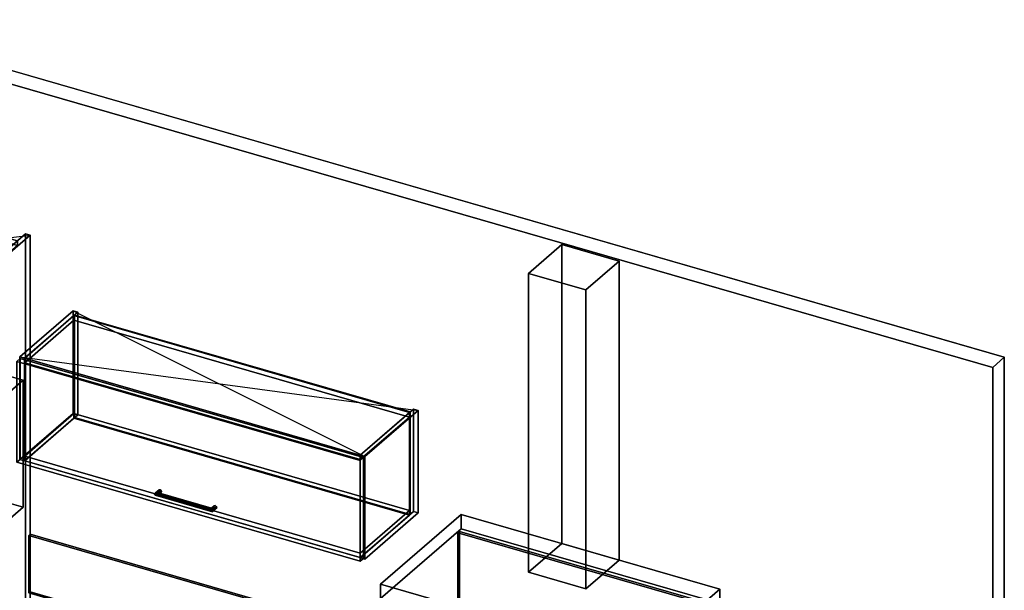
# Model space of a CAD drawing. Extents: x -1561 to 3499, y -2299 to 2343.
# Drawn here: x 532 to 3499, y 623 to 2343 of the extents above; entities that cross this region are included whole.
import ezdxf

# ---------------------------------------------------------------- set-up
doc = ezdxf.new("R2010")
doc.units = 0
doc.layers.add('layer0', color=7, linetype='CONTINUOUS')

# ---------------------------------------------------------------- blocks, each defined once
blk = doc.blocks.new('PF_OBJECT0')
at = {"layer": 'layer0'}
for p, q in [((-25.6, 2342.8), (3499.1, 1325.3)), ((3499.1, 1325.3), (-25.6, 2342.8)), ((0, 2295), (3464.1, 1295)), ((3464.1, 1295), (0, 2295)), ((3464.1, 1295), (3499.1, 1325.3)), ((3499.1, 1325.3), (3464.1, 1295)), ((3499.1, 1325.3), (3499.1, -969.7)), ((3499.1, -969.7), (3499.1, 1325.3)), ((3464.1, 1295), (3464.1, -1000)), ((3464.1, -1000), (3464.1, 1295))]:
    blk.add_line(p, q, dxfattribs=at)
blk = doc.blocks.new('PF_OBJECT7')
at = {"layer": 'layer0'}
for p, q in [((43.3, 1843.4), (-239.7, 1598.3)), ((-239.7, 1598.3), (43.3, 1843.4)), ((57.2, 1839.4), (43.3, 1843.4)), ((43.3, 1843.4), (43.3, 117.4)), ((43.3, 117.4), (43.3, 1843.4)), ((43.3, 1843.4), (57.2, 1839.4)), ((-225.8, 1594.3), (57.2, 1839.4)), ((57.2, 1839.4), (-225.8, 1594.3)), ((32.7, 1818.2), (-225.3, 1594.7)), ((-225.3, 1594.7), (32.7, 1818.2)), ((524.6, 1676.2), (32.7, 1818.2)), ((32.7, 1818.2), (32.7, 1804.3)), ((32.7, 1804.3), (32.7, 1818.2)), ((32.7, 1818.2), (524.6, 1676.2)), ((57.2, 113.4), (57.2, 1839.4)), ((57.2, 1839.4), (57.2, 113.4)), ((-225.3, 1580.9), (32.7, 1804.3)), ((32.7, 1804.3), (-225.3, 1580.9)), ((32.7, 1804.3), (524.6, 1662.3)), ((524.6, 1662.3), (32.7, 1804.3)), ((549.1, 1697.4), (266.1, 1452.3)), ((266.1, 1452.3), (549.1, 1697.4)), ((279.9, 1448.3), (562.9, 1693.4)), ((562.9, 1693.4), (279.9, 1448.3)), ((562.9, 1693.4), (549.1, 1697.4)), ((549.1, 1697.4), (549.1, -28.6)), ((549.1, -28.6), (549.1, 1697.4)), ((549.1, 1697.4), (562.9, 1693.4)), ((562.9, -32.6), (562.9, 1693.4)), ((562.9, 1693.4), (562.9, -32.6)), ((266.6, 1452.7), (524.6, 1676.2)), ((524.6, 1676.2), (266.6, 1452.7)), ((524.6, 1662.3), (266.6, 1438.9)), ((266.6, 1438.9), (524.6, 1662.3)), ((524.6, 1662.3), (524.6, 1676.2)), ((524.6, 1676.2), (524.6, 1662.3)), ((-239.7, 1598.3), (-225.8, 1594.3)), ((-239.7, -127.7), (-239.7, 1598.3)), ((-225.8, 1594.3), (-239.7, 1598.3)), ((-239.7, 1598.3), (-239.7, -127.7)), ((-225.8, 1594.3), (-225.8, -131.7)), ((-225.8, -131.7), (-225.8, 1594.3)), ((-225.3, 1594.7), (266.6, 1452.7)), ((-225.3, 1580.9), (-225.3, 1594.7)), ((266.6, 1452.7), (-225.3, 1594.7)), ((-225.3, 1594.7), (-225.3, 1580.9)), ((266.6, 1438.9), (-225.3, 1580.9)), ((-225.3, 1580.9), (266.6, 1438.9)), ((266.1, 1452.3), (279.9, 1448.3)), ((266.1, -273.7), (266.1, 1452.3)), ((279.9, 1448.3), (266.1, 1452.3)), ((266.1, 1452.3), (266.1, -273.7)), ((266.6, 1452.7), (266.6, 1438.9)), ((266.6, 1438.9), (266.6, 1452.7)), ((279.9, 1448.3), (279.9, -277.7)), ((279.9, -277.7), (279.9, 1448.3)), ((-239.7, -127.7), (43.3, 117.4)), ((43.3, 117.4), (-239.7, -127.7)), ((57.2, 113.4), (-225.8, -131.7)), ((-225.8, -131.7), (57.2, 113.4)), ((43.3, 117.4), (57.2, 113.4)), ((57.2, 113.4), (43.3, 117.4)), ((266.1, -273.7), (549.1, -28.6)), ((549.1, -28.6), (266.1, -273.7)), ((549.1, -28.6), (562.9, -32.6)), ((562.9, -32.6), (549.1, -28.6)), ((562.9, -32.6), (279.9, -277.7)), ((279.9, -277.7), (562.9, -32.6)), ((-225.8, -131.7), (-239.7, -127.7)), ((-239.7, -127.7), (-225.8, -131.7)), ((279.9, -277.7), (266.1, -273.7)), ((266.1, -273.7), (279.9, -277.7))]:
    blk.add_line(p, q, dxfattribs=at)
blk = doc.blocks.new('PF_SKETCH9')
at = {"layer": 'layer0'}
blk.add_line((-239.7, 1598.3), (562.9, 1693.4), dxfattribs=at)
blk = doc.blocks.new('PF_OBJECT86')
at = {"layer": 'layer0'}
for p, q in [((532.3, 1326.4), (692.8, 1465.4)), ((692.8, 1465.4), (532.3, 1326.4)), ((706.7, 1461.4), (546.2, 1322.4)), ((546.2, 1322.4), (706.7, 1461.4)), ((692.8, 1156.2), (692.8, 1465.4)), ((692.8, 1465.4), (706.7, 1461.4)), ((692.8, 1465.4), (692.8, 1156.2)), ((706.7, 1461.4), (692.8, 1465.4)), ((706.7, 1461.4), (706.7, 1152.2)), ((706.7, 1152.2), (706.7, 1461.4)), ((546.2, 1322.4), (532.3, 1326.4)), ((532.3, 1326.4), (532.3, 1017.2)), ((532.3, 1017.2), (532.3, 1326.4)), ((532.3, 1326.4), (546.2, 1322.4)), ((546.2, 1013.2), (546.2, 1322.4)), ((546.2, 1322.4), (546.2, 1013.2)), ((692.8, 1156.2), (532.3, 1017.2)), ((532.3, 1017.2), (692.8, 1156.2)), ((546.2, 1013.2), (706.7, 1152.2)), ((706.7, 1152.2), (546.2, 1013.2)), ((706.7, 1152.2), (692.8, 1156.2)), ((692.8, 1156.2), (706.7, 1152.2)), ((532.3, 1017.2), (546.2, 1013.2)), ((546.2, 1013.2), (532.3, 1017.2))]:
    blk.add_line(p, q, dxfattribs=at)
blk = doc.blocks.new('PF_OBJECT87')
at = {"layer": 'layer0'}
for p, q in [((1557.7, 1030.4), (1718.2, 1169.4)), ((1718.2, 1169.4), (1557.7, 1030.4)), ((1732.1, 1165.4), (1571.6, 1026.4)), ((1571.6, 1026.4), (1732.1, 1165.4)), ((1718.2, 860.2), (1718.2, 1169.4)), ((1718.2, 1169.4), (1732.1, 1165.4)), ((1718.2, 1169.4), (1718.2, 860.2)), ((1732.1, 1165.4), (1718.2, 1169.4)), ((1732.1, 1165.4), (1732.1, 856.2)), ((1732.1, 856.2), (1732.1, 1165.4)), ((1571.6, 1026.4), (1557.7, 1030.4)), ((1557.7, 1030.4), (1557.7, 721.2)), ((1557.7, 721.2), (1557.7, 1030.4)), ((1557.7, 1030.4), (1571.6, 1026.4)), ((1571.6, 717.2), (1571.6, 1026.4)), ((1571.6, 1026.4), (1571.6, 717.2)), ((1718.2, 860.2), (1557.7, 721.2)), ((1557.7, 721.2), (1718.2, 860.2)), ((1571.6, 717.2), (1732.1, 856.2)), ((1732.1, 856.2), (1571.6, 717.2)), ((1732.1, 856.2), (1718.2, 860.2)), ((1718.2, 860.2), (1732.1, 856.2)), ((1557.7, 721.2), (1571.6, 717.2)), ((1571.6, 717.2), (1557.7, 721.2))]:
    blk.add_line(p, q, dxfattribs=at)
blk = doc.blocks.new('PF_OBJECT88')
at = {"layer": 'layer0'}
for p, q in [((546.7, 1027.5), (694.7, 1155.7)), ((694.7, 1155.7), (546.7, 1027.5)), ((694.7, 1141.8), (546.7, 1013.6)), ((546.7, 1013.6), (694.7, 1141.8)), ((694.7, 1141.8), (694.7, 1155.7)), ((694.7, 1155.7), (1706.2, 863.7)), ((694.7, 1155.7), (694.7, 1141.8)), ((1706.2, 863.7), (694.7, 1155.7)), ((1706.2, 849.8), (694.7, 1141.8)), ((694.7, 1141.8), (1706.2, 849.8)), ((1558.2, 735.5), (546.7, 1027.5)), ((546.7, 1027.5), (546.7, 1013.6)), ((546.7, 1013.6), (546.7, 1027.5)), ((546.7, 1027.5), (1558.2, 735.5)), ((546.7, 1013.6), (1558.2, 721.6)), ((1558.2, 721.6), (546.7, 1013.6)), ((1706.2, 863.7), (1558.2, 735.5)), ((1558.2, 735.5), (1706.2, 863.7)), ((1706.2, 863.7), (1706.2, 849.8)), ((1706.2, 849.8), (1706.2, 863.7)), ((1558.2, 721.6), (1706.2, 849.8)), ((1706.2, 849.8), (1558.2, 721.6)), ((1558.2, 721.6), (1558.2, 735.5)), ((1558.2, 735.5), (1558.2, 721.6))]:
    blk.add_line(p, q, dxfattribs=at)
blk = doc.blocks.new('PF_OBJECT89')
at = {"layer": 'layer0'}
for p, q in [((694.7, 1451), (696.7, 1452.7)), ((696.7, 1452.7), (694.7, 1451)), ((1706.2, 1159), (694.7, 1451)), ((694.7, 1451), (694.7, 1141.8)), ((694.7, 1141.8), (694.7, 1451)), ((694.7, 1451), (1706.2, 1159)), ((696.7, 1143.5), (696.7, 1452.7)), ((696.7, 1452.7), (1708.2, 1160.7)), ((696.7, 1452.7), (696.7, 1143.5)), ((1708.2, 1160.7), (696.7, 1452.7)), ((1708.2, 1160.7), (1706.2, 1159)), ((1706.2, 1159), (1708.2, 1160.7)), ((1706.2, 849.8), (1706.2, 1159)), ((1706.2, 1159), (1706.2, 849.8)), ((1708.2, 1160.7), (1708.2, 851.5)), ((1708.2, 851.5), (1708.2, 1160.7)), ((696.7, 1143.5), (694.7, 1141.8)), ((694.7, 1141.8), (696.7, 1143.5)), ((694.7, 1141.8), (1706.2, 849.8)), ((1706.2, 849.8), (694.7, 1141.8)), ((1708.2, 851.5), (696.7, 1143.5)), ((696.7, 1143.5), (1708.2, 851.5)), ((1706.2, 849.8), (1708.2, 851.5)), ((1708.2, 851.5), (1706.2, 849.8))]:
    blk.add_line(p, q, dxfattribs=at)
blk = doc.blocks.new('PF_OBJECT90')
at = {"layer": 'layer0'}
for p, q in [((546.7, 1322.8), (694.7, 1451)), ((694.7, 1451), (546.7, 1322.8)), ((694.7, 1437.1), (546.7, 1308.9)), ((546.7, 1308.9), (694.7, 1437.1)), ((694.7, 1437.1), (694.7, 1451)), ((694.7, 1451), (1706.2, 1159)), ((694.7, 1451), (694.7, 1437.1)), ((1706.2, 1159), (694.7, 1451)), ((1706.2, 1145.1), (694.7, 1437.1)), ((694.7, 1437.1), (1706.2, 1145.1)), ((1558.2, 1030.8), (546.7, 1322.8)), ((546.7, 1322.8), (546.7, 1308.9)), ((546.7, 1308.9), (546.7, 1322.8)), ((546.7, 1322.8), (1558.2, 1030.8)), ((546.7, 1308.9), (1558.2, 1016.9)), ((1558.2, 1016.9), (546.7, 1308.9)), ((1706.2, 1159), (1558.2, 1030.8)), ((1558.2, 1030.8), (1706.2, 1159)), ((1706.2, 1159), (1706.2, 1145.1)), ((1706.2, 1145.1), (1706.2, 1159)), ((1558.2, 1016.9), (1706.2, 1145.1)), ((1706.2, 1145.1), (1558.2, 1016.9)), ((1558.2, 1016.9), (1558.2, 1030.8)), ((1558.2, 1030.8), (1558.2, 1016.9))]:
    blk.add_line(p, q, dxfattribs=at)
blk = doc.blocks.new('PF_OBJECT91')
at = {"layer": 'layer0'}
for p, q in [((937.9, 912.3), (950.4, 923.1)), ((950.4, 923.1), (937.9, 912.3)), ((939.9, 915.6), (951.6, 925.8)), ((951.6, 925.8), (939.9, 915.6)), ((944.7, 917.5), (954.7, 926.2)), ((954.7, 926.2), (944.7, 917.5)), ((957.8, 924), (949.5, 916.9)), ((949.5, 916.9), (957.8, 924)), ((951.6, 925.8), (950.4, 923.1)), ((950.4, 923.1), (951.6, 925.8)), ((950.4, 923.1), (951.6, 919.6)), ((951.6, 919.6), (950.4, 923.1)), ((959, 920.6), (951.5, 914.1)), ((951.5, 914.1), (959, 920.6)), ((951.6, 925.8), (954.7, 926.2)), ((954.7, 926.2), (951.6, 925.8)), ((954.7, 926.2), (957.8, 924)), ((957.8, 924), (954.7, 926.2)), ((957.8, 924), (959, 920.6)), ((959, 920.6), (957.8, 924)), ((959, 920.6), (957.8, 917.9)), ((957.8, 917.9), (959, 920.6)), ((937.9, 912.3), (939.9, 915.6)), ((939.9, 915.6), (937.9, 912.3)), ((939.9, 909.5), (937.9, 912.3)), ((937.9, 912.3), (937.9, 912.3)), ((937.9, 912.3), (939.9, 909.5)), ((939.9, 909.5), (951.6, 919.6)), ((951.6, 919.6), (939.9, 909.5)), ((944.7, 917.5), (939.9, 915.6)), ((939.9, 915.6), (944.7, 917.5)), ((944.7, 908.8), (939.9, 909.5)), ((939.9, 909.5), (944.7, 908.8)), ((944.7, 908.8), (954.7, 917.5)), ((954.7, 917.5), (944.7, 908.8)), ((949.5, 916.9), (944.7, 917.5)), ((944.7, 917.5), (949.5, 916.9)), ((949.5, 910.8), (944.7, 908.8)), ((944.7, 908.8), (949.5, 910.8)), ((957.8, 917.9), (949.5, 910.8)), ((949.5, 910.8), (957.8, 917.9)), ((951.5, 914.1), (949.5, 916.9)), ((949.5, 916.9), (951.5, 914.1)), ((949.5, 910.8), (951.5, 914.1)), ((951.5, 914.1), (949.5, 910.8)), ((951.6, 919.6), (954.7, 917.5)), ((954.7, 917.5), (951.6, 919.6)), ((954.7, 917.5), (957.8, 917.9)), ((957.8, 917.9), (954.7, 917.5))]:
    blk.add_line(p, q, dxfattribs=at)
blk = doc.blocks.new('PF_OBJECT92')
at = {"layer": 'layer0'}
for p, q in [((1109.1, 868.6), (1116.6, 875.1)), ((1116.6, 875.1), (1109.1, 868.6)), ((1109.1, 868.6), (1109.7, 870.6)), ((1109.7, 870.6), (1109.1, 868.6)), ((1109.7, 864.5), (1109.1, 868.6)), ((1109.1, 868.6), (1109.7, 864.5)), ((1109.7, 870.6), (1117.9, 877.8)), ((1117.9, 877.8), (1109.7, 870.6)), ((1109.7, 864.5), (1117.9, 871.6)), ((1117.9, 871.6), (1109.7, 864.5)), ((1111, 869.5), (1109.7, 870.6)), ((1109.7, 870.6), (1111, 869.5)), ((1111, 860.8), (1109.7, 864.5)), ((1109.7, 864.5), (1111, 860.8)), ((1111, 869.5), (1121, 878.2)), ((1121, 878.2), (1111, 869.5)), ((1111, 860.8), (1121, 869.5)), ((1121, 869.5), (1111, 860.8)), ((1112.3, 865.8), (1111, 869.5)), ((1111, 869.5), (1112.3, 865.8)), ((1112.3, 859.7), (1111, 860.8)), ((1111, 860.8), (1112.3, 859.7)), ((1124, 876), (1112.3, 865.8)), ((1112.3, 865.8), (1124, 876)), ((1124, 869.9), (1112.3, 859.7)), ((1112.3, 859.7), (1124, 869.9)), ((1112.8, 861.8), (1112.3, 865.8)), ((1112.3, 865.8), (1112.8, 861.8)), ((1112.3, 859.7), (1112.8, 861.8)), ((1112.8, 861.8), (1112.3, 859.7)), ((1125.3, 872.6), (1112.8, 861.8)), ((1112.8, 861.8), (1125.3, 872.6)), ((1112.8, 861.8), (1112.8, 861.8)), ((1117.9, 877.8), (1116.6, 875.1)), ((1116.6, 875.1), (1117.9, 877.8)), ((1116.6, 875.1), (1117.9, 871.6)), ((1117.9, 871.6), (1116.6, 875.1)), ((1117.9, 877.8), (1121, 878.2)), ((1121, 878.2), (1117.9, 877.8)), ((1117.9, 871.6), (1121, 869.5)), ((1121, 869.5), (1117.9, 871.6)), ((1121, 878.2), (1124, 876)), ((1124, 876), (1121, 878.2)), ((1121, 869.5), (1124, 869.9)), ((1124, 869.9), (1121, 869.5)), ((1124, 876), (1125.3, 872.6)), ((1125.3, 872.6), (1124, 876)), ((1125.3, 872.6), (1124, 869.9)), ((1124, 869.9), (1125.3, 872.6))]:
    blk.add_line(p, q, dxfattribs=at)
blk = doc.blocks.new('PF_OBJECT93')
at = {"layer": 'layer0'}
for p, q in [((939.9, 915.6), (937.9, 912.3)), ((937.9, 912.3), (939.9, 915.6)), ((937.9, 912.3), (937.9, 912.3)), ((937.9, 912.3), (939.9, 909.5)), ((1112.8, 861.8), (937.9, 912.3)), ((937.9, 912.3), (937.9, 912.3)), ((937.9, 912.3), (1112.8, 861.8)), ((939.9, 909.5), (937.9, 912.3)), ((937.9, 912.3), (937.9, 912.3)), ((939.9, 915.6), (944.7, 917.5)), ((944.7, 917.5), (939.9, 915.6)), ((1112.3, 865.8), (939.9, 915.6)), ((939.9, 915.6), (1112.3, 865.8)), ((939.9, 909.5), (944.7, 908.8)), ((1112.3, 859.7), (939.9, 909.5)), ((939.9, 909.5), (1112.3, 859.7)), ((944.7, 908.8), (939.9, 909.5)), ((944.7, 917.5), (949.5, 916.9)), ((1111, 869.5), (944.7, 917.5)), ((949.5, 916.9), (944.7, 917.5)), ((944.7, 917.5), (1111, 869.5)), ((944.7, 908.8), (949.5, 910.8)), ((949.5, 910.8), (944.7, 908.8)), ((1111, 860.8), (944.7, 908.8)), ((944.7, 908.8), (1111, 860.8)), ((949.5, 916.9), (951.5, 914.1)), ((951.5, 914.1), (949.5, 916.9)), ((949.5, 916.9), (1109.7, 870.6)), ((1109.7, 870.6), (949.5, 916.9)), ((951.5, 914.1), (949.5, 910.8)), ((949.5, 910.8), (951.5, 914.1)), ((949.5, 910.8), (1109.7, 864.5)), ((1109.7, 864.5), (949.5, 910.8)), ((951.5, 914.1), (1109.1, 868.6)), ((1109.1, 868.6), (951.5, 914.1)), ((1109.1, 868.6), (1109.7, 870.6)), ((1109.7, 870.6), (1109.1, 868.6)), ((1109.7, 864.5), (1109.1, 868.6)), ((1109.1, 868.6), (1109.7, 864.5)), ((1109.7, 870.6), (1111, 869.5)), ((1111, 869.5), (1109.7, 870.6)), ((1109.7, 864.5), (1111, 860.8)), ((1111, 860.8), (1109.7, 864.5)), ((1111, 869.5), (1112.3, 865.8)), ((1112.3, 865.8), (1111, 869.5)), ((1111, 860.8), (1112.3, 859.7)), ((1112.3, 859.7), (1111, 860.8)), ((1112.8, 861.8), (1112.3, 865.8)), ((1112.3, 865.8), (1112.8, 861.8)), ((1112.3, 859.7), (1112.8, 861.8)), ((1112.8, 861.8), (1112.3, 859.7)), ((1112.8, 861.8), (1112.8, 861.8))]:
    blk.add_line(p, q, dxfattribs=at)
blk = doc.blocks.new('PF_OBJECT94')
at = {"layer": 'layer0'}
for p, q in [((523.4, 1313.1), (533.4, 1321.7)), ((533.4, 1321.7), (523.4, 1313.1)), ((1557.5, 1014.6), (523.4, 1313.1)), ((523.4, 1313.1), (523.4, 1009.1)), ((523.4, 1009.1), (523.4, 1313.1)), ((523.4, 1313.1), (1557.5, 1014.6)), ((533.4, 1017.7), (533.4, 1321.7)), ((533.4, 1321.7), (1567.5, 1023.2)), ((533.4, 1321.7), (533.4, 1017.7)), ((1567.5, 1023.2), (533.4, 1321.7)), ((533.4, 1017.7), (523.4, 1009.1)), ((523.4, 1009.1), (533.4, 1017.7)), ((523.4, 1009.1), (1557.5, 710.6)), ((1557.5, 710.6), (523.4, 1009.1)), ((1567.5, 719.2), (533.4, 1017.7)), ((533.4, 1017.7), (1567.5, 719.2)), ((1567.5, 1023.2), (1557.5, 1014.6)), ((1557.5, 1014.6), (1567.5, 1023.2)), ((1557.5, 710.6), (1557.5, 1014.6)), ((1557.5, 1014.6), (1557.5, 710.6)), ((1567.5, 1023.2), (1567.5, 719.2)), ((1567.5, 719.2), (1567.5, 1023.2)), ((1557.5, 710.6), (1567.5, 719.2)), ((1567.5, 719.2), (1557.5, 710.6))]:
    blk.add_line(p, q, dxfattribs=at)
blk = doc.blocks.new('PF_SKETCH95')
at = {"layer": 'layer0'}
blk.add_line((692.8, 1465.4), (1571.6, 1026.4), dxfattribs=at)
blk = doc.blocks.new('PF_SKETCH96')
at = {"layer": 'layer0'}
blk.add_line((532.3, 1326.4), (1732.1, 1165.4), dxfattribs=at)
blk = doc.blocks.new('PF_OBJECT102')
at = {"layer": 'layer0'}
for p, q in [((558.9, 788.4), (562.9, 791.9)), ((562.9, 791.9), (558.9, 788.4)), ((1858, 413.4), (558.9, 788.4)), ((558.9, 788.4), (558.9, 615.2)), ((558.9, 615.2), (558.9, 788.4)), ((558.9, 788.4), (1858, 413.4)), ((562.9, 618.7), (562.9, 791.9)), ((562.9, 791.9), (1862, 416.9)), ((562.9, 791.9), (562.9, 618.7)), ((1862, 416.9), (562.9, 791.9)), ((562.9, 618.7), (558.9, 615.2)), ((558.9, 615.2), (562.9, 618.7)), ((558.9, 615.2), (1858, 240.2)), ((1858, 240.2), (558.9, 615.2)), ((1862, 243.7), (562.9, 618.7)), ((562.9, 618.7), (1862, 243.7)), ((1862, 416.9), (1858, 413.4)), ((1858, 413.4), (1862, 416.9)), ((1862, 416.9), (1862, 243.7)), ((1862, 243.7), (1862, 416.9)), ((1858, 240.2), (1858, 413.4)), ((1858, 413.4), (1858, 240.2)), ((1858, 240.2), (1862, 243.7)), ((1862, 243.7), (1858, 240.2))]:
    blk.add_line(p, q, dxfattribs=at)
blk = doc.blocks.new('PF_OBJECT135')
at = {"layer": 'layer0'}
for p, q in [((1619.5, 641.6), (1862, 851.6)), ((1862, 851.6), (1619.5, 641.6)), ((1862, 808.3), (1862, 851.6)), ((1862, 851.6), (2641.4, 626.6)), ((1862, 851.6), (1862, 808.3)), ((2641.4, 626.6), (1862, 851.6)), ((1862, 808.3), (1619.5, 598.3)), ((1619.5, 598.3), (1862, 808.3)), ((2641.4, 583.3), (1862, 808.3)), ((1862, 808.3), (2641.4, 583.3)), ((2398.9, 416.6), (1619.5, 641.6)), ((1619.5, 641.6), (1619.5, 598.3)), ((1619.5, 598.3), (1619.5, 641.6)), ((1619.5, 641.6), (2398.9, 416.6)), ((2641.4, 626.6), (2398.9, 416.6)), ((2398.9, 416.6), (2641.4, 626.6)), ((2641.4, 626.6), (2641.4, 583.3)), ((2641.4, 583.3), (2641.4, 626.6)), ((1619.5, 598.3), (2398.9, 373.3)), ((2398.9, 373.3), (1619.5, 598.3)), ((2398.9, 373.3), (2641.4, 583.3)), ((2641.4, 583.3), (2398.9, 373.3)), ((2398.9, 373.3), (2398.9, 416.6)), ((2398.9, 416.6), (2398.9, 373.3))]:
    blk.add_line(p, q, dxfattribs=at)
blk = doc.blocks.new('PF_OBJECT136')
at = {"layer": 'layer0'}
for p, q in [((2065.1, 1578.2), (2165.1, 1664.8)), ((2165.1, 1664.8), (2065.1, 1578.2)), ((2165.1, 764.1), (2165.1, 1664.8)), ((2165.1, 1664.8), (2338.3, 1614.8)), ((2165.1, 1664.8), (2165.1, 764.1)), ((2338.3, 1614.8), (2165.1, 1664.8)), ((2338.3, 1614.8), (2238.3, 1528.2)), ((2238.3, 1528.2), (2338.3, 1614.8)), ((2338.3, 1614.8), (2338.3, 714.1)), ((2338.3, 714.1), (2338.3, 1614.8)), ((2238.3, 1528.2), (2065.1, 1578.2)), ((2065.1, 1578.2), (2065.1, 677.5)), ((2065.1, 677.5), (2065.1, 1578.2)), ((2065.1, 1578.2), (2238.3, 1528.2)), ((2238.3, 627.5), (2238.3, 1528.2)), ((2238.3, 1528.2), (2238.3, 627.5)), ((2165.1, 764.1), (2065.1, 677.5)), ((2065.1, 677.5), (2165.1, 764.1)), ((2338.3, 714.1), (2165.1, 764.1)), ((2165.1, 764.1), (2338.3, 714.1)), ((2238.3, 627.5), (2338.3, 714.1)), ((2338.3, 714.1), (2238.3, 627.5)), ((2065.1, 677.5), (2238.3, 627.5)), ((2238.3, 627.5), (2065.1, 677.5))]:
    blk.add_line(p, q, dxfattribs=at)
blk = doc.blocks.new('PF_OBJECT137')
at = {"layer": 'layer0'}
for p, q in [((1852, 796.2), (1857, 800.5)), ((1857, 800.5), (1852, 796.2)), ((2631.4, 571.2), (1852, 796.2)), ((1852, 796.2), (1852, 235)), ((1852, 235), (1852, 796.2)), ((1852, 796.2), (2631.4, 571.2)), ((1857, 239.3), (1857, 800.5)), ((1857, 800.5), (2636.4, 575.5)), ((1857, 800.5), (1857, 239.3)), ((2636.4, 575.5), (1857, 800.5)), ((2636.4, 575.5), (2631.4, 571.2)), ((2631.4, 571.2), (2636.4, 575.5)), ((2631.4, 10), (2631.4, 571.2)), ((2631.4, 571.2), (2631.4, 10)), ((2636.4, 575.5), (2636.4, 14.3)), ((2636.4, 14.3), (2636.4, 575.5)), ((1857, 239.3), (1852, 235)), ((1852, 235), (1857, 239.3)), ((2636.4, 14.3), (1857, 239.3)), ((1857, 239.3), (2636.4, 14.3)), ((1852, 235), (2631.4, 10)), ((2631.4, 10), (1852, 235)), ((2631.4, 10), (2636.4, 14.3)), ((2636.4, 14.3), (2631.4, 10))]:
    blk.add_line(p, q, dxfattribs=at)
blk = doc.blocks.new('PF_OBJECT142')
at = {"layer": 'layer0'}
for p, q in [((-229.9, 1163), (43.6, 1399.9)), ((43.6, 1399.9), (-229.9, 1163)), ((43.6, 1017.1), (43.6, 1399.9)), ((43.6, 1399.9), (541.6, 1256.1)), ((43.6, 1399.9), (43.6, 1017.1)), ((541.6, 1256.1), (43.6, 1399.9)), ((541.6, 1256.1), (268.1, 1019.3)), ((268.1, 1019.3), (541.6, 1256.1)), ((541.6, 1256.1), (541.6, 873.4)), ((541.6, 873.4), (541.6, 1256.1)), ((268.1, 1019.3), (-229.9, 1163)), ((-229.9, 1163), (-229.9, 780.3)), ((-229.9, 780.3), (-229.9, 1163)), ((-229.9, 1163), (268.1, 1019.3)), ((43.6, 1017.1), (-229.9, 780.3)), ((-229.9, 780.3), (43.6, 1017.1)), ((541.6, 873.4), (43.6, 1017.1)), ((43.6, 1017.1), (541.6, 873.4)), ((268.1, 636.5), (268.1, 1019.3)), ((268.1, 1019.3), (268.1, 636.5)), ((268.1, 636.5), (541.6, 873.4)), ((541.6, 873.4), (268.1, 636.5)), ((-229.9, 780.3), (268.1, 636.5)), ((268.1, 636.5), (-229.9, 780.3))]:
    blk.add_line(p, q, dxfattribs=at)

msp = doc.modelspace()

# ---------------------------------------------------------------- block references
for name in ['PF_OBJECT0', 'PF_OBJECT7', 'PF_SKETCH9', 'PF_OBJECT136', 'PF_OBJECT86', 'PF_SKETCH95', 'PF_OBJECT90', 'PF_OBJECT89', 'PF_OBJECT142', 'PF_OBJECT94', 'PF_SKETCH96', 'PF_OBJECT87', 'PF_OBJECT88', 'PF_OBJECT91', 'PF_OBJECT93', 'PF_OBJECT92', 'PF_OBJECT135', 'PF_OBJECT102', 'PF_OBJECT137']:
    msp.add_blockref(name, (0, 0))

doc.saveas('drawing.dxf')
